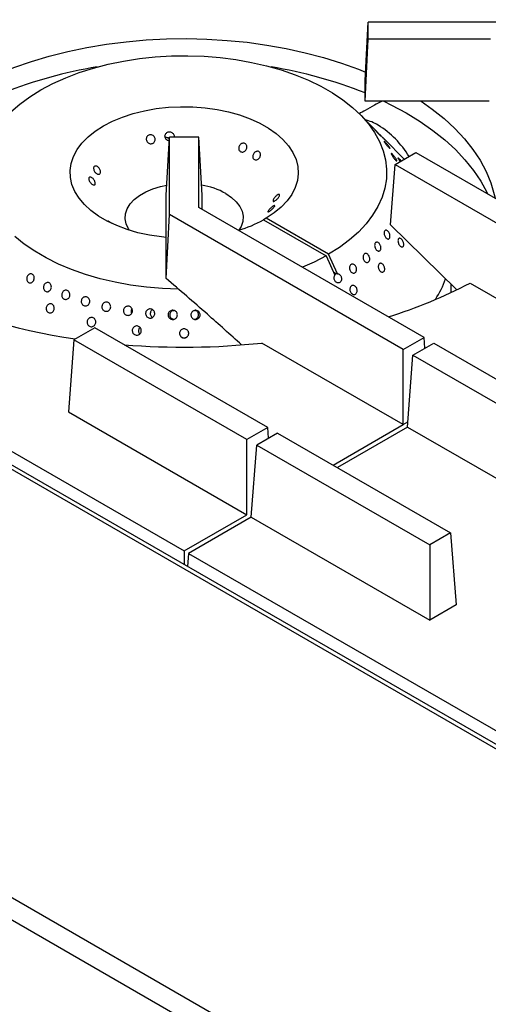
# Model space of a CAD drawing. Units: millimetres. Extents: x 5 to 415, y 5 to 292.
# Drawn here: x 332 to 345, y 208 to 235 of the extents above; entities that cross this region are included whole.
import ezdxf

# ---------------------------------------------------------------- set-up
doc = ezdxf.new("R2010")
doc.units = ezdxf.units.MM

msp = doc.modelspace()

# ---------------------------------------------------------------- linework, layer by layer
at = {"color": 7, "linetype": 'Continuous', "lineweight": 25}
for p, q in [((357.342, 207.889), (293.703, 244.628)), ((357.157, 207.871), (293.518, 244.609)), ((347.074, 202.05), (283.435, 238.788)), ((346.812, 201.597), (283.173, 238.335)), ((341.379, 233.093), (341.467, 234.676)), ((341.467, 234.214), (341.467, 234.676)), ((345.118, 234.676), (341.467, 234.676)), ((341.379, 232.53), (341.467, 234.214)), ((344.786, 234.214), (341.467, 234.214)), ((341.379, 232.53), (341.379, 233.093)), ((344.75, 232.53), (341.379, 232.53)), ((341.785, 231.62), (341.246, 232.166)), ((335.979, 229.976), (336.067, 231.558)), ((336.867, 231.558), (336.067, 231.558)), ((336.067, 229.451), (336.067, 231.558)), ((336.867, 229.642), (336.867, 231.558)), ((336.954, 229.976), (336.867, 231.558)), ((342.441, 230.954), (341.903, 231.5)), ((342.194, 230.812), (342.76, 231.138)), ((342.76, 231.138), (347.224, 228.562)), ((342.071, 229.175), (342.194, 230.812)), ((342.194, 230.812), (346.658, 228.235)), ((335.979, 227.963), (335.979, 229.976)), ((336.954, 229.592), (336.954, 229.976)), ((342.981, 226.112), (336.867, 229.642)), ((335.975, 227.717), (336.067, 229.451)), ((342.415, 225.786), (336.067, 229.451)), ((338.694, 229.349), (338.623, 229.309)), ((338.623, 229.309), (340.32, 228.329)), ((340.391, 228.37), (338.694, 229.349)), ((342.071, 229.175), (343.862, 227.411)), ((340.32, 228.329), (340.558, 227.8)), ((340.629, 227.841), (340.391, 228.37)), ((335.975, 227.717), (335.979, 227.963)), ((340.608, 227.836), (340.518, 227.888)), ((340.629, 227.841), (340.608, 227.836)), ((343.717, 227.332), (343.717, 227.554)), ((344.234, 227.589), (346.658, 226.19)), ((335.032, 226.784), (335.041, 226.767)), ((336.191, 226.833), (336.155, 226.835)), ((336.775, 226.835), (336.746, 226.833)), ((326.276, 226.19), (336.467, 220.307)), ((334.039, 226.376), (333.474, 226.049)), ((338.738, 223.663), (334.039, 226.376)), ((335.246, 226.223), (335.263, 226.205)), ((333.474, 226.049), (333.325, 224.09)), ((338.173, 223.337), (333.474, 226.049)), ((342.415, 223.741), (338.573, 225.959)), ((342.415, 225.786), (342.981, 226.112)), ((342.681, 225.633), (343.246, 225.959)), ((343.003, 225.819), (342.981, 226.112)), ((343.246, 225.959), (349.36, 222.43)), ((342.415, 223.741), (342.415, 225.786)), ((342.532, 223.673), (342.681, 225.633)), ((342.681, 225.633), (349.029, 221.968)), ((333.325, 224.09), (338.173, 221.291)), ((338.738, 223.663), (338.173, 223.337)), ((339.004, 223.51), (338.438, 223.183)), ((338.76, 223.37), (338.738, 223.663)), ((339.004, 223.51), (343.703, 220.797)), ((340.51, 222.641), (342.415, 223.741)), ((342.532, 223.673), (340.627, 222.573)), ((342.532, 223.673), (346.375, 221.455)), ((338.173, 221.291), (338.173, 223.337)), ((338.29, 221.224), (338.438, 223.183)), ((338.438, 223.183), (343.137, 220.471)), ((336.467, 220.307), (338.173, 221.291)), ((338.29, 221.224), (336.584, 220.239)), ((338.29, 221.224), (343.137, 218.426)), ((343.703, 220.797), (343.137, 220.471)), ((343.703, 220.797), (343.851, 218.838)), ((336.467, 220.307), (336.467, 219.94)), ((343.137, 220.471), (343.137, 218.426)), ((336.584, 220.239), (336.558, 219.888)), ((336.584, 220.239), (346.775, 214.356)), ((343.851, 218.838), (343.137, 218.426))]:
    msp.add_line(p, q, dxfattribs=at)
at = {"color": 8, "linetype": 'Continuous', "lineweight": 25}
msp.add_line((342.415, 223.741), (342.543, 223.815), dxfattribs=at)
at = {"color": 7, "linetype": 'Continuous', "lineweight": 25, "flags": 128}
for points in [[(331.541, 233.325), (331.845, 233.444), (332.317, 233.608), (332.805, 233.754), (333.31, 233.881), (333.827, 233.99), (334.356, 234.079), (334.893, 234.148), (335.437, 234.196), (335.985, 234.225), (336.536, 234.232), (337.086, 234.219), (337.633, 234.186), (338.176, 234.132), (338.711, 234.058), (339.237, 233.965), (339.751, 233.851), (340.252, 233.719), (340.737, 233.568), (341.203, 233.4), (341.392, 233.325)], [(331.762, 232.239), (332.006, 232.451), (332.278, 232.652), (332.578, 232.839), (332.902, 233.012), (333.25, 233.17), (333.618, 233.31), (334.005, 233.433), (334.407, 233.538), (334.823, 233.624), (335.25, 233.691), (335.684, 233.737), (336.123, 233.763), (336.565, 233.769), (337.006, 233.754), (337.443, 233.719), (337.874, 233.664), (338.296, 233.588), (338.707, 233.494), (339.102, 233.381), (339.481, 233.25), (339.841, 233.102), (340.178, 232.937), (340.492, 232.758), (340.78, 232.565), (341.04, 232.358), (341.27, 232.141), (341.47, 231.913), (341.637, 231.677), (341.771, 231.435), (341.87, 231.186), (341.935, 230.934), (341.965, 230.68), (341.959, 230.425), (341.918, 230.171), (341.841, 229.92), (341.73, 229.673), (341.585, 229.432), (341.407, 229.199), (341.197, 228.974), (340.957, 228.761), (340.688, 228.559), (340.391, 228.37), (340.391, 228.37)], [(335.979, 228.827), (335.849, 228.841), (335.526, 228.889), (335.213, 228.957), (334.916, 229.045), (334.636, 229.15), (334.377, 229.272), (334.143, 229.41), (333.936, 229.561), (333.758, 229.724), (333.612, 229.897), (333.498, 230.078), (333.419, 230.266), (333.376, 230.457), (333.368, 230.65), (333.397, 230.842), (333.461, 231.031), (333.559, 231.215), (333.692, 231.392), (333.857, 231.56), (334.052, 231.716), (334.275, 231.86), (334.523, 231.988), (334.794, 232.101), (335.085, 232.196), (335.391, 232.273), (335.71, 232.33), (336.038, 232.367), (336.371, 232.383), (336.705, 232.379), (337.036, 232.353), (337.36, 232.308), (337.674, 232.242), (337.974, 232.158), (338.257, 232.055), (338.519, 231.936), (338.757, 231.8), (338.968, 231.651), (339.151, 231.49), (339.302, 231.318), (339.42, 231.138), (339.505, 230.951), (339.553, 230.76), (339.566, 230.568), (339.544, 230.375), (339.485, 230.186), (339.391, 230), (339.264, 229.822), (339.104, 229.653), (338.913, 229.495), (338.694, 229.349), (338.694, 229.349)], [(341.892, 232.53), (342.101, 232.428), (342.5, 232.212)], [(342.903, 232.53), (343.203, 232.318), (343.525, 232.06), (343.817, 231.79), (344.078, 231.511), (344.307, 231.222), (344.503, 230.925), (344.665, 230.621), (344.793, 230.312), (344.886, 229.999), (344.909, 229.898)], [(342.5, 232.212), (342.874, 231.982), (343.222, 231.738), (343.542, 231.482), (343.833, 231.215), (344.093, 230.937), (344.323, 230.65), (344.52, 230.356), (344.684, 230.055), (344.702, 230.018)], [(334.984, 229.023), (334.957, 229.064), (334.895, 229.198), (334.868, 229.335), (334.877, 229.473), (334.921, 229.608), (335, 229.739), (335.112, 229.861), (335.254, 229.972), (335.423, 230.069), (335.616, 230.151), (335.827, 230.216), (335.995, 230.252)], [(337.598, 230.023), (337.754, 229.918), (337.881, 229.801), (337.977, 229.674), (338.039, 229.541), (338.066, 229.404), (338.057, 229.266), (338.012, 229.13), (337.95, 229.023)], [(336.315, 227.42), (335.878, 227.437), (335.441, 227.475), (335.011, 227.532), (334.59, 227.61), (334.182, 227.706), (333.787, 227.821), (333.411, 227.954), (333.054, 228.104), (332.719, 228.271), (332.408, 228.452), (332.123, 228.647), (331.866, 228.854)], [(340.32, 228.329), (339.993, 228.158), (339.681, 228.018)]]:
    msp.add_lwpolyline(points, dxfattribs=at)
at = {"color": 7, "linetype": 'Continuous', "lineweight": 25}
for centre, radius, start, end in [((336.034, 221.531), 12.086, 99.1694, 111.7561), ((336.93, 221.641), 11.972, 68.1837, 80.8908), ((341.067, 230.764), 1.3, 59.0694, 76.2754), ((340.376, 229.697), 2.571, 31.2608, 58.0876), ((336.593, 228.196), 2.085, 61.1757, 80.4513), ((336.876, 232.489), 3.629, 287.2156, 298.7862), ((335.709, 241.402), 15.489, 243.0947, 261.8344), ((337.944, 239.634), 13.588, 287.4335, 297.5737), ((340.745, 228.731), 3.002, 328.0492, 340.0676), ((336.466, 245.643), 19.797, 265.2916, 276.1095)]:
    msp.add_arc(centre, radius, start, end, dxfattribs=at)
msp.add_ellipse((340.714, 227.734), major_axis=(0.175, -0.066), ratio=0.449141, start_param=2.3764, end_param=2.919785, dxfattribs=at)
for points, knots in [([(341.841, 232.53), (341.771, 232.496), (341.615, 232.419), (341.412, 232.299), (341.273, 232.219), (341.217, 232.188)], [0, 0, 0, 0, 0.323534, 0.730518, 1, 1, 1, 1]), ([(335.459, 231.572), (335.467, 231.582), (335.484, 231.602), (335.522, 231.619), (335.563, 231.623), (335.603, 231.612), (335.639, 231.589), (335.666, 231.555), (335.68, 231.515), (335.681, 231.473), (335.668, 231.434), (335.642, 231.402), (335.608, 231.381), (335.567, 231.373), (335.526, 231.38), (335.489, 231.399), (335.46, 231.43), (335.441, 231.469), (335.436, 231.51), (335.443, 231.546), (335.454, 231.565), (335.459, 231.572)], [0, 0, 0, 0, 0.053682, 0.107364, 0.161027, 0.214685, 0.268368, 0.322067, 0.37575, 0.429406, 0.483068, 0.536759, 0.590457, 0.644126, 0.697778, 0.75145, 0.805149, 0.858838, 0.912497, 0.966155, 1, 1, 1, 1]), ([(336.061, 231.456), (336.052, 231.457), (336.03, 231.459), (335.996, 231.478), (335.967, 231.508), (335.949, 231.547), (335.944, 231.588), (335.953, 231.624), (335.964, 231.643), (335.969, 231.651)], [0, 0, 0, 0, 0.100798, 0.26047, 0.420236, 0.580017, 0.739715, 0.899365, 1, 1, 1, 1]), ([(336.064, 231.503), (336.058, 231.51), (336.043, 231.527), (336.009, 231.542), (335.976, 231.549), (335.957, 231.545), (335.953, 231.544)], [0, 0, 0, 0, 0.207363, 0.54423, 0.881076, 1, 1, 1, 1]), ([(335.969, 231.651), (335.978, 231.661), (335.997, 231.681), (336.035, 231.698), (336.078, 231.702), (336.119, 231.692), (336.155, 231.669), (336.181, 231.636), (336.196, 231.597), (336.194, 231.571), (336.193, 231.558)], [0, 0, 0, 0, 0.126671, 0.253343, 0.379971, 0.506558, 0.633183, 0.759867, 0.886542, 1, 1, 1, 1]), ([(341.682, 231.722), (341.691, 231.712), (341.708, 231.694), (341.738, 231.663), (341.766, 231.633), (341.789, 231.608), (341.805, 231.589), (341.812, 231.58), (341.808, 231.581), (341.796, 231.593), (341.775, 231.613), (341.749, 231.641), (341.72, 231.672), (341.692, 231.703), (341.667, 231.73), (341.649, 231.751), (341.639, 231.763), (341.639, 231.765), (341.648, 231.756), (341.664, 231.74), (341.677, 231.727), (341.682, 231.722)], [0, 0, 0, 0, 0.053687, 0.107375, 0.161066, 0.214755, 0.268436, 0.322118, 0.375805, 0.429497, 0.483183, 0.536863, 0.590546, 0.644236, 0.697927, 0.75161, 0.80529, 0.858975, 0.912667, 0.966355, 1, 1, 1, 1]), ([(341.91, 231.492), (341.906, 231.496), (341.898, 231.504), (341.876, 231.526), (341.849, 231.554), (341.819, 231.584), (341.797, 231.608), (341.787, 231.618), (341.785, 231.62)], [0, 0, 0, 0, 0.190289, 0.380578, 0.570857, 0.761152, 0.951467, 1, 1, 1, 1]), ([(341.862, 231.541), (341.868, 231.535), (341.883, 231.52), (341.9, 231.503), (341.913, 231.49), (341.915, 231.487), (341.911, 231.491), (341.91, 231.492)], [0, 0, 0, 0, 0.150109, 0.384432, 0.61874, 0.853067, 1, 1, 1, 1]), ([(338.04, 231.384), (338.053, 231.387), (338.078, 231.393), (338.115, 231.385), (338.145, 231.365), (338.166, 231.334), (338.175, 231.295), (338.171, 231.254), (338.155, 231.215), (338.129, 231.182), (338.095, 231.158), (338.057, 231.147), (338.02, 231.15), (337.987, 231.166), (337.962, 231.195), (337.949, 231.231), (337.948, 231.272), (337.96, 231.313), (337.984, 231.348), (338.012, 231.372), (338.032, 231.381), (338.04, 231.384)], [0, 0, 0, 0, 0.053682, 0.107364, 0.161027, 0.214685, 0.268368, 0.322067, 0.37575, 0.429406, 0.483068, 0.536759, 0.590457, 0.644126, 0.697778, 0.75145, 0.805149, 0.858838, 0.912497, 0.966155, 1, 1, 1, 1]), ([(341.947, 231.397), (341.956, 231.387), (341.973, 231.367), (342.001, 231.334), (342.026, 231.303), (342.045, 231.277), (342.056, 231.258), (342.058, 231.249), (342.05, 231.251), (342.035, 231.264), (342.013, 231.286), (341.986, 231.316), (341.959, 231.348), (341.934, 231.381), (341.913, 231.41), (341.899, 231.431), (341.894, 231.443), (341.898, 231.444), (341.911, 231.434), (341.928, 231.416), (341.942, 231.402), (341.947, 231.397)], [0, 0, 0, 0, 0.053688, 0.107375, 0.161067, 0.214755, 0.268437, 0.322118, 0.375806, 0.429497, 0.483183, 0.536864, 0.590547, 0.644237, 0.697927, 0.75161, 0.80529, 0.858976, 0.912668, 0.966356, 1, 1, 1, 1]), ([(338.423, 231.165), (338.435, 231.168), (338.458, 231.174), (338.492, 231.167), (338.519, 231.148), (338.536, 231.118), (338.542, 231.081), (338.536, 231.041), (338.519, 231.002), (338.493, 230.969), (338.46, 230.945), (338.425, 230.933), (338.391, 230.935), (338.362, 230.95), (338.34, 230.977), (338.33, 231.013), (338.332, 231.053), (338.345, 231.093), (338.369, 231.129), (338.396, 231.153), (338.415, 231.161), (338.423, 231.165)], [0, 0, 0, 0, 0.053691, 0.107382, 0.161055, 0.214711, 0.268382, 0.322079, 0.375771, 0.429436, 0.483091, 0.53677, 0.590471, 0.644153, 0.697807, 0.751468, 0.80516, 0.858857, 0.912526, 0.96618, 1, 1, 1, 1]), ([(342.173, 231.031), (342.182, 231.02), (342.199, 230.998), (342.221, 230.964), (342.237, 230.936), (342.244, 230.916), (342.243, 230.906), (342.233, 230.907), (342.216, 230.92), (342.193, 230.942), (342.168, 230.972), (342.142, 231.007), (342.12, 231.041), (342.102, 231.071), (342.092, 231.094), (342.089, 231.108), (342.096, 231.11), (342.111, 231.1), (342.132, 231.08), (342.154, 231.055), (342.168, 231.038), (342.173, 231.031)], [0, 0, 0, 0, 0.053691, 0.107382, 0.161071, 0.214753, 0.268434, 0.322121, 0.375813, 0.4295, 0.48318, 0.536862, 0.590552, 0.644243, 0.697927, 0.751607, 0.805292, 0.858983, 0.912672, 0.966353, 1, 1, 1, 1]), ([(342.334, 230.893), (342.331, 230.896), (342.32, 230.911), (342.302, 230.937), (342.284, 230.965), (342.274, 230.985), (342.273, 230.995), (342.28, 230.993), (342.296, 230.981), (342.318, 230.959), (342.341, 230.933), (342.355, 230.915), (342.361, 230.908)], [0, 0, 0, 0, 0.038865, 0.150061, 0.261254, 0.372433, 0.483609, 0.594799, 0.705996, 0.817184, 0.92836, 1, 1, 1, 1]), ([(334.013, 230.667), (334.011, 230.679), (334.005, 230.704), (334.01, 230.736), (334.026, 230.759), (334.05, 230.771), (334.08, 230.77), (334.112, 230.756), (334.143, 230.731), (334.17, 230.698), (334.188, 230.659), (334.196, 230.621), (334.194, 230.587), (334.182, 230.56), (334.161, 230.545), (334.133, 230.543), (334.102, 230.553), (334.071, 230.575), (334.043, 230.606), (334.023, 230.639), (334.016, 230.659), (334.013, 230.667)], [0, 0, 0, 0, 0.053691, 0.107382, 0.161055, 0.214711, 0.268382, 0.322079, 0.375771, 0.429436, 0.483091, 0.53677, 0.590471, 0.644153, 0.697807, 0.751468, 0.80516, 0.858857, 0.912526, 0.96618, 1, 1, 1, 1]), ([(333.886, 230.376), (333.881, 230.387), (333.873, 230.411), (333.874, 230.44), (333.885, 230.461), (333.904, 230.47), (333.931, 230.468), (333.962, 230.453), (333.992, 230.428), (334.019, 230.396), (334.04, 230.359), (334.052, 230.323), (334.055, 230.291), (334.047, 230.267), (334.031, 230.254), (334.007, 230.254), (333.978, 230.265), (333.948, 230.287), (333.919, 230.318), (333.898, 230.349), (333.889, 230.368), (333.886, 230.376)], [0, 0, 0, 0, 0.053682, 0.107364, 0.161027, 0.214685, 0.268368, 0.322067, 0.37575, 0.429406, 0.483068, 0.536759, 0.590457, 0.644126, 0.697778, 0.75145, 0.805149, 0.858838, 0.912497, 0.966155, 1, 1, 1, 1]), ([(339.048, 229.999), (339.052, 229.997), (339.06, 229.992), (339.06, 229.971), (339.049, 229.945), (339.029, 229.913), (339.002, 229.881), (338.972, 229.851), (338.942, 229.827), (338.915, 229.812), (338.894, 229.806), (338.882, 229.812), (338.879, 229.828), (338.886, 229.853), (338.903, 229.884), (338.927, 229.917), (338.955, 229.949), (338.986, 229.976), (339.014, 229.994), (339.036, 230.001), (339.045, 230), (339.048, 229.999)], [0, 0, 0, 0, 0.053682, 0.107364, 0.161027, 0.214685, 0.268368, 0.322067, 0.37575, 0.429406, 0.483068, 0.536759, 0.590457, 0.644126, 0.697778, 0.75145, 0.805149, 0.858838, 0.912497, 0.966155, 1, 1, 1, 1]), ([(338.92, 229.695), (338.923, 229.693), (338.929, 229.69), (338.923, 229.674), (338.908, 229.651), (338.884, 229.623), (338.854, 229.594), (338.821, 229.567), (338.79, 229.544), (338.764, 229.528), (338.746, 229.521), (338.737, 229.524), (338.739, 229.537), (338.752, 229.557), (338.773, 229.584), (338.801, 229.614), (338.832, 229.643), (338.863, 229.669), (338.891, 229.687), (338.911, 229.695), (338.918, 229.695), (338.92, 229.695)], [0, 0, 0, 0, 0.053691, 0.107382, 0.161055, 0.214711, 0.268382, 0.322079, 0.375771, 0.429436, 0.483091, 0.53677, 0.590471, 0.644153, 0.697807, 0.751468, 0.80516, 0.858857, 0.912526, 0.96618, 1, 1, 1, 1]), ([(334.394, 229.281), (334.395, 229.281), (334.398, 229.282), (334.415, 229.273), (334.441, 229.257), (334.471, 229.237), (334.492, 229.223), (334.501, 229.217)], [0, 0, 0, 0, 0.189293, 0.403518, 0.61763, 0.831703, 1, 1, 1, 1]), ([(342.054, 228.833), (342.051, 228.823), (342.044, 228.803), (342.024, 228.787), (342, 228.784), (341.972, 228.794), (341.945, 228.817), (341.921, 228.85), (341.904, 228.889), (341.895, 228.93), (341.895, 228.968), (341.904, 228.999), (341.921, 229.019), (341.944, 229.027), (341.971, 229.02), (341.998, 229.001), (342.023, 228.971), (342.042, 228.933), (342.055, 228.893), (342.058, 228.858), (342.055, 228.84), (342.054, 228.833)], [0, 0, 0, 0, 0.053681, 0.107362, 0.161043, 0.214732, 0.268423, 0.322109, 0.375789, 0.429472, 0.483163, 0.536853, 0.590536, 0.644216, 0.697902, 0.751593, 0.805281, 0.858962, 0.912644, 0.966332, 1, 1, 1, 1]), ([(341.807, 228.577), (341.809, 228.563), (341.812, 228.536), (341.805, 228.5), (341.789, 228.474), (341.766, 228.459), (341.738, 228.457), (341.708, 228.469), (341.681, 228.494), (341.658, 228.528), (341.643, 228.569), (341.638, 228.61), (341.642, 228.648), (341.655, 228.678), (341.677, 228.697), (341.703, 228.702), (341.732, 228.694), (341.76, 228.673), (341.784, 228.641), (341.8, 228.607), (341.805, 228.585), (341.807, 228.577)], [0, 0, 0, 0, 0.053691, 0.107382, 0.16107, 0.214751, 0.268433, 0.322121, 0.375812, 0.429498, 0.483178, 0.536861, 0.590552, 0.644242, 0.697925, 0.751605, 0.805291, 0.858983, 0.91267, 0.966351, 1, 1, 1, 1]), ([(342.349, 228.582), (342.341, 228.589), (342.323, 228.603), (342.3, 228.637), (342.283, 228.676), (342.274, 228.716), (342.273, 228.754), (342.281, 228.783), (342.298, 228.802), (342.32, 228.808), (342.345, 228.8), (342.372, 228.78), (342.396, 228.749), (342.416, 228.711), (342.428, 228.671), (342.432, 228.632), (342.427, 228.6), (342.413, 228.578), (342.392, 228.567), (342.369, 228.57), (342.355, 228.578), (342.349, 228.582)], [0, 0, 0, 0, 0.053683, 0.107367, 0.161048, 0.214733, 0.268423, 0.322112, 0.375795, 0.429476, 0.483164, 0.536855, 0.590542, 0.644223, 0.697906, 0.751596, 0.805286, 0.858971, 0.912652, 0.966337, 1, 1, 1, 1]), ([(341.505, 228.22), (341.502, 228.208), (341.495, 228.184), (341.474, 228.16), (341.447, 228.147), (341.416, 228.148), (341.385, 228.164), (341.358, 228.191), (341.337, 228.227), (341.325, 228.268), (341.324, 228.309), (341.333, 228.346), (341.351, 228.375), (341.376, 228.391), (341.406, 228.394), (341.437, 228.383), (341.465, 228.359), (341.488, 228.326), (341.503, 228.286), (341.508, 228.249), (341.506, 228.228), (341.505, 228.22)], [0, 0, 0, 0, 0.053685, 0.107371, 0.161052, 0.214734, 0.268423, 0.322114, 0.375799, 0.429479, 0.483163, 0.536854, 0.590543, 0.644226, 0.697906, 0.751593, 0.805284, 0.858971, 0.912652, 0.966334, 1, 1, 1, 1]), ([(341.142, 227.919), (341.137, 227.908), (341.127, 227.886), (341.101, 227.865), (341.07, 227.856), (341.036, 227.862), (341.005, 227.882), (340.979, 227.913), (340.962, 227.951), (340.955, 227.993), (340.959, 228.034), (340.973, 228.069), (340.997, 228.094), (341.027, 228.106), (341.059, 228.105), (341.091, 228.089), (341.119, 228.062), (341.139, 228.025), (341.15, 227.984), (341.15, 227.947), (341.144, 227.927), (341.142, 227.919)], [0, 0, 0, 0, 0.053684, 0.107368, 0.161049, 0.214732, 0.268422, 0.322112, 0.375796, 0.429476, 0.483161, 0.536853, 0.590541, 0.644222, 0.697903, 0.751592, 0.805283, 0.858969, 0.912649, 0.966332, 1, 1, 1, 1]), ([(341.799, 227.901), (341.79, 227.909), (341.772, 227.926), (341.751, 227.962), (341.739, 228.003), (341.736, 228.044), (341.744, 228.081), (341.761, 228.109), (341.785, 228.126), (341.813, 228.129), (341.843, 228.117), (341.871, 228.094), (341.894, 228.06), (341.909, 228.02), (341.915, 227.979), (341.911, 227.94), (341.898, 227.909), (341.876, 227.889), (341.848, 227.881), (341.821, 227.887), (341.805, 227.897), (341.799, 227.901)], [0, 0, 0, 0, 0.053683, 0.107367, 0.161048, 0.214733, 0.268423, 0.322112, 0.375795, 0.429476, 0.483164, 0.536855, 0.590542, 0.644223, 0.697906, 0.751596, 0.805286, 0.858971, 0.912652, 0.966337, 1, 1, 1, 1]), ([(332.215, 227.63), (332.209, 227.641), (332.196, 227.663), (332.191, 227.704), (332.196, 227.746), (332.213, 227.785), (332.239, 227.816), (332.27, 227.837), (332.305, 227.843), (332.339, 227.836), (332.367, 227.815), (332.387, 227.783), (332.397, 227.743), (332.396, 227.701), (332.382, 227.66), (332.359, 227.626), (332.328, 227.602), (332.294, 227.591), (332.259, 227.595), (332.232, 227.609), (332.22, 227.624), (332.215, 227.63)], [0, 0, 0, 0, 0.05369, 0.10738, 0.161071, 0.214756, 0.268436, 0.32212, 0.375811, 0.429501, 0.483183, 0.536863, 0.59055, 0.644241, 0.697929, 0.75161, 0.805291, 0.85898, 0.912672, 0.966357, 1, 1, 1, 1]), ([(340.629, 227.841), (340.639, 227.84), (340.661, 227.838), (340.692, 227.818), (340.719, 227.788), (340.736, 227.75), (340.743, 227.708), (340.739, 227.671), (340.727, 227.64), (340.707, 227.614), (340.677, 227.595), (340.643, 227.591), (340.608, 227.601), (340.577, 227.623), (340.553, 227.657), (340.539, 227.697), (340.536, 227.739), (340.543, 227.775), (340.554, 227.793), (340.558, 227.8)], [0, 0, 0, 0, 0.056559, 0.11833, 0.180104, 0.24187, 0.303631, 0.365397, 0.404134, 0.465899, 0.527664, 0.589425, 0.65119, 0.712963, 0.774735, 0.836499, 0.898261, 0.960029, 1, 1, 1, 1]), ([(332.648, 227.449), (332.647, 227.463), (332.645, 227.491), (332.658, 227.532), (332.68, 227.567), (332.711, 227.592), (332.747, 227.604), (332.783, 227.602), (332.816, 227.586), (332.842, 227.558), (332.858, 227.521), (332.862, 227.479), (332.854, 227.437), (332.835, 227.399), (332.806, 227.371), (332.771, 227.355), (332.734, 227.352), (332.699, 227.364), (332.671, 227.389), (332.654, 227.419), (332.649, 227.441), (332.648, 227.449)], [0, 0, 0, 0, 0.053685, 0.10737, 0.161051, 0.214733, 0.268422, 0.322113, 0.375798, 0.429477, 0.483162, 0.536853, 0.590542, 0.644224, 0.697905, 0.751592, 0.805284, 0.85897, 0.912651, 0.966334, 1, 1, 1, 1]), ([(338.027, 225.907), (337.718, 226.187), (337.037, 226.802), (336.35, 227.394), (335.975, 227.717)], [0, 0, 0, 0, 0.454825, 1, 1, 1, 1]), ([(341.016, 227.301), (341.007, 227.311), (340.989, 227.329), (340.971, 227.368), (340.964, 227.41), (340.969, 227.452), (340.984, 227.487), (341.008, 227.513), (341.039, 227.526), (341.073, 227.525), (341.105, 227.51), (341.134, 227.483), (341.154, 227.446), (341.165, 227.405), (341.165, 227.363), (341.153, 227.325), (341.131, 227.296), (341.102, 227.279), (341.069, 227.276), (341.039, 227.285), (341.023, 227.297), (341.016, 227.301)], [0, 0, 0, 0, 0.053683, 0.107367, 0.161048, 0.214733, 0.268423, 0.322112, 0.375795, 0.429476, 0.483164, 0.536855, 0.590542, 0.644223, 0.697906, 0.751596, 0.805286, 0.858971, 0.912652, 0.966337, 1, 1, 1, 1]), ([(333.145, 227.231), (333.143, 227.245), (333.139, 227.273), (333.149, 227.315), (333.169, 227.351), (333.199, 227.379), (333.235, 227.394), (333.274, 227.394), (333.309, 227.381), (333.339, 227.355), (333.359, 227.319), (333.367, 227.278), (333.362, 227.235), (333.345, 227.197), (333.317, 227.166), (333.282, 227.147), (333.244, 227.142), (333.206, 227.151), (333.175, 227.173), (333.154, 227.202), (333.148, 227.223), (333.145, 227.231)], [0, 0, 0, 0, 0.053685, 0.107371, 0.161052, 0.214734, 0.268423, 0.322114, 0.375798, 0.429478, 0.483162, 0.536853, 0.590543, 0.644225, 0.697906, 0.751593, 0.805284, 0.858971, 0.912652, 0.966334, 1, 1, 1, 1]), ([(332.721, 226.884), (332.721, 226.898), (332.721, 226.926), (332.737, 226.966), (332.762, 226.998), (332.795, 227.02), (332.832, 227.028), (332.869, 227.022), (332.901, 227.002), (332.926, 226.971), (332.939, 226.932), (332.94, 226.89), (332.929, 226.849), (332.907, 226.813), (332.875, 226.788), (332.839, 226.776), (332.801, 226.777), (332.767, 226.793), (332.74, 226.821), (332.725, 226.853), (332.722, 226.875), (332.721, 226.884)], [0, 0, 0, 0, 0.053683, 0.107367, 0.161048, 0.214733, 0.268423, 0.322112, 0.375795, 0.429476, 0.483164, 0.536855, 0.590542, 0.644223, 0.697906, 0.751596, 0.805286, 0.858971, 0.912652, 0.966337, 1, 1, 1, 1]), ([(333.682, 227.14), (333.689, 227.152), (333.702, 227.177), (333.734, 227.203), (333.772, 227.216), (333.811, 227.216), (333.848, 227.201), (333.879, 227.174), (333.899, 227.137), (333.906, 227.095), (333.9, 227.053), (333.882, 227.015), (333.852, 226.985), (333.816, 226.967), (333.776, 226.964), (333.738, 226.974), (333.705, 226.998), (333.682, 227.032), (333.671, 227.072), (333.672, 227.11), (333.679, 227.131), (333.682, 227.14)], [0, 0, 0, 0, 0.053686, 0.107371, 0.161062, 0.214752, 0.268435, 0.322115, 0.375801, 0.429493, 0.48318, 0.536861, 0.590543, 0.644232, 0.697923, 0.751608, 0.805288, 0.858972, 0.912663, 0.966353, 1, 1, 1, 1]), ([(334.24, 226.986), (334.245, 226.999), (334.257, 227.025), (334.288, 227.053), (334.326, 227.07), (334.366, 227.072), (334.406, 227.06), (334.439, 227.035), (334.462, 227), (334.473, 226.959), (334.471, 226.917), (334.455, 226.877), (334.427, 226.845), (334.391, 226.825), (334.35, 226.818), (334.31, 226.825), (334.275, 226.846), (334.248, 226.879), (334.233, 226.918), (334.231, 226.956), (334.237, 226.978), (334.24, 226.986)], [0, 0, 0, 0, 0.053686, 0.107371, 0.161061, 0.214751, 0.268434, 0.322114, 0.3758, 0.429492, 0.48318, 0.536861, 0.590542, 0.644231, 0.697922, 0.751608, 0.805288, 0.858971, 0.912662, 0.966352, 1, 1, 1, 1]), ([(334.826, 226.79), (334.822, 226.803), (334.815, 226.83), (334.821, 226.873), (334.84, 226.911), (334.87, 226.941), (334.908, 226.958), (334.95, 226.962), (334.99, 226.952), (335.025, 226.928), (335.05, 226.894), (335.063, 226.853), (335.062, 226.81), (335.047, 226.77), (335.02, 226.738), (334.983, 226.716), (334.942, 226.708), (334.901, 226.714), (334.864, 226.734), (334.839, 226.761), (334.829, 226.782), (334.826, 226.79)], [0, 0, 0, 0, 0.053683, 0.107367, 0.161047, 0.214731, 0.268421, 0.322111, 0.375794, 0.429474, 0.483161, 0.536852, 0.590539, 0.64422, 0.697902, 0.751591, 0.805282, 0.858967, 0.912647, 0.966331, 1, 1, 1, 1]), ([(335.047, 226.894), (335.046, 226.893), (335.036, 226.881), (335.027, 226.852), (335.024, 226.815), (335.03, 226.792), (335.032, 226.784)], [0, 0, 0, 0, 0.039427, 0.405111, 0.770732, 1, 1, 1, 1]), ([(335.607, 226.654), (335.595, 226.648), (335.569, 226.636), (335.527, 226.635), (335.486, 226.648), (335.452, 226.673), (335.429, 226.709), (335.418, 226.75), (335.421, 226.793), (335.439, 226.832), (335.468, 226.863), (335.505, 226.882), (335.547, 226.888), (335.589, 226.88), (335.625, 226.858), (335.653, 226.825), (335.668, 226.785), (335.669, 226.743), (335.656, 226.702), (335.633, 226.672), (335.615, 226.659), (335.607, 226.654)], [0, 0, 0, 0, 0.053685, 0.107371, 0.161052, 0.214734, 0.268423, 0.322114, 0.375799, 0.429479, 0.483163, 0.536854, 0.590543, 0.644226, 0.697906, 0.751593, 0.805284, 0.858971, 0.912652, 0.966334, 1, 1, 1, 1]), ([(335.608, 226.866), (335.602, 226.863), (335.584, 226.854), (335.562, 226.826), (335.546, 226.787), (335.544, 226.744), (335.557, 226.704), (335.58, 226.67), (335.602, 226.656), (335.612, 226.65)], [0, 0, 0, 0, 0.0702657, 0.2290203, 0.3878452, 0.5466536, 0.7054034, 0.86412, 1, 1, 1, 1]), ([(336.053, 226.656), (336.047, 226.668), (336.034, 226.693), (336.031, 226.736), (336.042, 226.777), (336.067, 226.813), (336.101, 226.838), (336.142, 226.85), (336.185, 226.848), (336.225, 226.832), (336.257, 226.804), (336.278, 226.767), (336.285, 226.725), (336.278, 226.683), (336.258, 226.645), (336.226, 226.616), (336.187, 226.6), (336.144, 226.597), (336.103, 226.609), (336.072, 226.63), (336.059, 226.648), (336.053, 226.656)], [0, 0, 0, 0, 0.053685, 0.10737, 0.161051, 0.214733, 0.268422, 0.322113, 0.375798, 0.429477, 0.483162, 0.536853, 0.590542, 0.644224, 0.697905, 0.751592, 0.805284, 0.85897, 0.912651, 0.966334, 1, 1, 1, 1]), ([(336.166, 226.847), (336.163, 226.846), (336.147, 226.844), (336.12, 226.826), (336.091, 226.794), (336.076, 226.754), (336.074, 226.712), (336.086, 226.671), (336.112, 226.636), (336.147, 226.613), (336.175, 226.602), (336.189, 226.603), (336.189, 226.603)], [0, 0, 0, 0, 0.0263791, 0.1476613, 0.2690183, 0.390438, 0.5118552, 0.6332288, 0.7545719, 0.8759146, 0.9972668, 1, 1, 1, 1]), ([(336.88, 226.656), (336.871, 226.645), (336.854, 226.622), (336.815, 226.603), (336.773, 226.596), (336.731, 226.604), (336.694, 226.626), (336.666, 226.658), (336.651, 226.698), (336.65, 226.741), (336.662, 226.782), (336.688, 226.816), (336.723, 226.84), (336.765, 226.851), (336.807, 226.847), (336.846, 226.83), (336.877, 226.8), (336.897, 226.762), (336.903, 226.72), (336.896, 226.683), (336.885, 226.663), (336.88, 226.656)], [0, 0, 0, 0, 0.053691, 0.107381, 0.161069, 0.21475, 0.268432, 0.322121, 0.375812, 0.429497, 0.483177, 0.536861, 0.590552, 0.644241, 0.697923, 0.751604, 0.805291, 0.858982, 0.912669, 0.96635, 1, 1, 1, 1]), ([(336.742, 226.605), (336.749, 226.605), (336.769, 226.605), (336.801, 226.62), (336.833, 226.648), (336.854, 226.686), (336.861, 226.728), (336.854, 226.77), (336.833, 226.807), (336.802, 226.836), (336.777, 226.844), (336.764, 226.848)], [0, 0, 0, 0, 0.053096, 0.172743, 0.292391, 0.412033, 0.531666, 0.651307, 0.770988, 0.890704, 1, 1, 1, 1]), ([(333.836, 226.497), (333.834, 226.511), (333.83, 226.539), (333.841, 226.58), (333.864, 226.616), (333.897, 226.641), (333.935, 226.654), (333.975, 226.653), (334.013, 226.637), (334.043, 226.609), (334.063, 226.572), (334.07, 226.53), (334.064, 226.488), (334.044, 226.45), (334.014, 226.421), (333.977, 226.404), (333.937, 226.401), (333.898, 226.412), (333.865, 226.437), (333.844, 226.467), (333.838, 226.489), (333.836, 226.497)], [0, 0, 0, 0, 0.053683, 0.107367, 0.161048, 0.214733, 0.268423, 0.322112, 0.375795, 0.429476, 0.483164, 0.536855, 0.590542, 0.644223, 0.697906, 0.751596, 0.805286, 0.858971, 0.912652, 0.966337, 1, 1, 1, 1]), ([(335.065, 226.252), (335.062, 226.266), (335.054, 226.293), (335.061, 226.336), (335.08, 226.374), (335.111, 226.403), (335.149, 226.421), (335.191, 226.424), (335.232, 226.413), (335.267, 226.39), (335.292, 226.355), (335.305, 226.314), (335.303, 226.272), (335.288, 226.232), (335.261, 226.199), (335.224, 226.178), (335.183, 226.17), (335.141, 226.176), (335.104, 226.196), (335.078, 226.223), (335.069, 226.244), (335.065, 226.252)], [0, 0, 0, 0, 0.053683, 0.107367, 0.161048, 0.214733, 0.268423, 0.322112, 0.375795, 0.429476, 0.483164, 0.536855, 0.590542, 0.644223, 0.697906, 0.751596, 0.805286, 0.858971, 0.912652, 0.966337, 1, 1, 1, 1]), ([(335.268, 226.384), (335.262, 226.378), (335.245, 226.364), (335.23, 226.33), (335.224, 226.288), (335.231, 226.25), (335.242, 226.231), (335.246, 226.223)], [0, 0, 0, 0, 0.140614, 0.377595, 0.614577, 0.85148, 1, 1, 1, 1]), ([(336.356, 226.16), (336.351, 226.174), (336.34, 226.2), (336.342, 226.243), (336.356, 226.283), (336.384, 226.316), (336.42, 226.338), (336.462, 226.346), (336.505, 226.341), (336.543, 226.321), (336.572, 226.29), (336.59, 226.251), (336.594, 226.209), (336.583, 226.167), (336.56, 226.132), (336.525, 226.106), (336.485, 226.093), (336.442, 226.094), (336.402, 226.11), (336.373, 226.134), (336.361, 226.153), (336.356, 226.16)], [0, 0, 0, 0, 0.053683, 0.107367, 0.161048, 0.214733, 0.268423, 0.322112, 0.375795, 0.429476, 0.483164, 0.536855, 0.590542, 0.644223, 0.697906, 0.751596, 0.805286, 0.858971, 0.912652, 0.966337, 1, 1, 1, 1]), ([(336.344, 226.224), (336.343, 226.217), (336.342, 226.197), (336.353, 226.169), (336.366, 226.15), (336.371, 226.143)], [0, 0, 0, 0, 0.2165476, 0.6981033, 1, 1, 1, 1]), ([(336.371, 226.143), (336.381, 226.133), (336.402, 226.114), (336.442, 226.099), (336.485, 226.097), (336.525, 226.111), (336.56, 226.136), (336.583, 226.172), (336.593, 226.203), (336.591, 226.22), (336.591, 226.224)], [0, 0, 0, 0, 0.138192, 0.276385, 0.414581, 0.552778, 0.690974, 0.829166, 0.967349, 1, 1, 1, 1])]:
    msp.add_open_spline(points, degree=3, knots=knots, dxfattribs=at)

doc.saveas('drawing.dxf')
